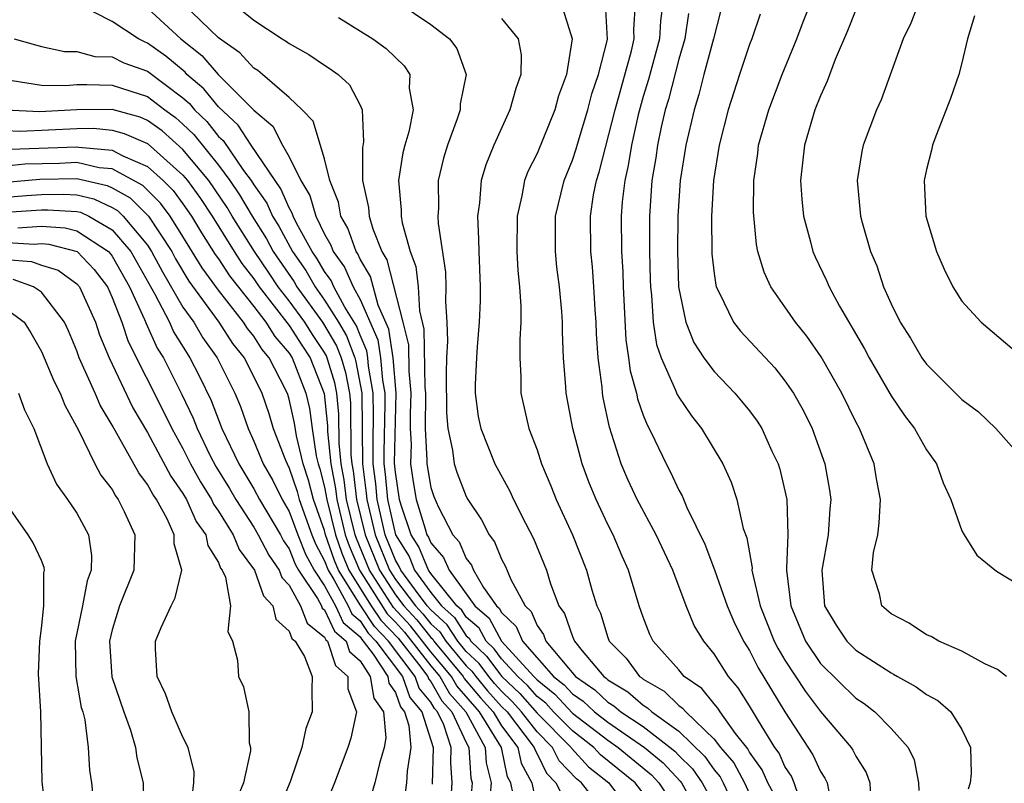
# Model space of a CAD drawing. Units: inches. Extents: x 2619000 to 2622000, y 1503000 to 1506000.
# Drawn here: x 2619196 to 2619251, y 1503679 to 1503722 of the extents above; entities that cross this region are included whole.
import ezdxf

# ---------------------------------------------------------------- set-up
doc = ezdxf.new("R2010")
doc.units = ezdxf.units.IN
doc.header["$MEASUREMENT"] = 0
doc.layers.add('LD26191503_2ft', color=2, linetype='Continuous')

msp = doc.modelspace()

# ---------------------------------------------------------------- linework, layer by layer
at = {"layer": 'LD26191503_2ft'}
for points, elevation in [([(2619251.523, 1503685), (2619251, 1503685.397), (2619250.292, 1503685.708), (2619249, 1503686.425), (2619247.688, 1503687), (2619247.251, 1503687.252), (2619247, 1503687.353), (2619246.02, 1503688.019), (2619245, 1503688.533), (2619244.478, 1503689), (2619244.335, 1503689.664), (2619243.906, 1503691), (2619244.004, 1503692.004), (2619244.24, 1503693), (2619244.329, 1503693.672), (2619244.394, 1503695), (2619244.17, 1503696.171), (2619244.033, 1503697), (2619243.204, 1503699), (2619243, 1503699.379), (2619242.211, 1503701), (2619241.05, 1503703.05), (2619240.228, 1503704.227), (2619239.593, 1503705), (2619239, 1503705.877), (2619238.204, 1503707), (2619237.825, 1503707.825), (2619237.477, 1503709), (2619237.39, 1503709.39), (2619237.224, 1503711.224), (2619237.241, 1503713), (2619237.464, 1503714.536), (2619237.512, 1503715), (2619238.084, 1503717), (2619238.845, 1503719), (2619239.67, 1503721), (2619240.036, 1503721.964), (2619241.746, 1503726.254)], 8052), ([(2619229.065, 1503677), (2619227.5, 1503679), (2619227.219, 1503679.219), (2619226.242, 1503680.241), (2619225.871, 1503681), (2619225, 1503681.876), (2619224.126, 1503683), (2619223.598, 1503683.598), (2619223, 1503684.163), (2619222.602, 1503684.602), (2619222.276, 1503685), (2619221.731, 1503685.731), (2619221, 1503686.42), (2619220.52, 1503687), (2619219.925, 1503687.925), (2619219, 1503688.761), (2619218.798, 1503689), (2619218.132, 1503689.867), (2619217.31, 1503691), (2619217.219, 1503691.219), (2619217, 1503691.57), (2619216.429, 1503693), (2619215.967, 1503695), (2619215.886, 1503695.886), (2619215.742, 1503697), (2619215.734, 1503698.266), (2619215.765, 1503699.765), (2619215.75, 1503701), (2619215.483, 1503702.517), (2619215.442, 1503703), (2619215.383, 1503703.383), (2619215, 1503704.266), (2619214.799, 1503704.799), (2619214.148, 1503705.852), (2619213.523, 1503707), (2619213.363, 1503707.363), (2619213, 1503707.866), (2619212.587, 1503708.587), (2619212.295, 1503709), (2619211.432, 1503710.568), (2619211.223, 1503711), (2619211.173, 1503711.173), (2619211, 1503711.458), (2619210.531, 1503712.531), (2619210.2, 1503713), (2619208.855, 1503715), (2619208.125, 1503716.125), (2619207, 1503717.169), (2619206.178, 1503718.178), (2619205.225, 1503719), (2619205.121, 1503719.121), (2619204.028, 1503720.028), (2619203, 1503720.768), (2619202.829, 1503720.829), (2619202.489, 1503721), (2619201, 1503721.995), (2619199, 1503723.001)], 8024), ([(2619231, 1503678.411), (2619230.536, 1503679), (2619228.584, 1503680.584), (2619228.206, 1503681), (2619227, 1503681.928), (2619225.935, 1503683), (2619225.489, 1503683.489), (2619225, 1503683.874), (2619224.472, 1503684.472), (2619223.912, 1503685), (2619223, 1503685.998), (2619222.572, 1503686.572), (2619222.118, 1503687), (2619221.732, 1503687.732), (2619221, 1503688.355), (2619220.748, 1503688.747), (2619220.468, 1503689), (2619219, 1503690.812), (2619218.863, 1503691), (2619218.316, 1503692.317), (2619217.891, 1503693), (2619217.325, 1503694.674), (2619217.229, 1503695), (2619217, 1503696.538), (2619216.956, 1503697.044), (2619217.049, 1503701), (2619216.875, 1503703), (2619216.622, 1503704.622), (2619216.023, 1503705.977), (2619215.593, 1503707.593), (2619215, 1503708.575), (2619214.87, 1503708.87), (2619214.776, 1503709), (2619214.316, 1503710.316), (2619213.924, 1503711), (2619213.792, 1503711.792), (2619213.297, 1503713), (2619213, 1503714.234), (2619212.356, 1503716.356), (2619211.728, 1503717), (2619211, 1503717.686), (2619209.499, 1503719), (2619209.225, 1503719.225), (2619209, 1503719.353), (2619208.215, 1503720.215), (2619207, 1503721.062), (2619204.998, 1503723)], 8028), ([(2619207.834, 1503723), (2619209, 1503722.061), (2619210.604, 1503721), (2619210.856, 1503720.856), (2619211, 1503720.738), (2619212.116, 1503720.116), (2619213, 1503719.52), (2619213.322, 1503719.322), (2619213.768, 1503719), (2619214.408, 1503718.408), (2619215, 1503717.265), (2619215.12, 1503717), (2619215.198, 1503715.198), (2619215.139, 1503714.861), (2619215.135, 1503713), (2619215.477, 1503711.477), (2619215.512, 1503711), (2619215.718, 1503710.282), (2619216.232, 1503709), (2619216.522, 1503708.522), (2619217.426, 1503705), (2619217.729, 1503703.729), (2619217.75, 1503702.25), (2619217.871, 1503701), (2619217.839, 1503699.839), (2619217.841, 1503699), (2619217.886, 1503698.114), (2619217.853, 1503697), (2619217.998, 1503695.998), (2619218.173, 1503695), (2619218.67, 1503693.33), (2619218.782, 1503693), (2619218.865, 1503692.865), (2619219, 1503692.541), (2619219.724, 1503691.724), (2619220.031, 1503691), (2619221.476, 1503689), (2619222.299, 1503688.299), (2619222.984, 1503687), (2619224.812, 1503685), (2619225, 1503684.806), (2619226.01, 1503684.01), (2619227, 1503682.931), (2619229, 1503681.4), (2619229.58, 1503681), (2619231.455, 1503679.455), (2619231.882, 1503679), (2619233, 1503677.277)], 8030), ([(2619217.105, 1503723.105), (2619219, 1503721.814), (2619220.062, 1503721), (2619220.466, 1503720.466), (2619220.995, 1503719), (2619220.663, 1503717.337), (2619220.654, 1503717), (2619220.482, 1503716.482), (2619219.936, 1503715), (2619219.724, 1503714.276), (2619219.421, 1503713), (2619219.428, 1503711.428), (2619219.398, 1503711), (2619219.422, 1503710.578), (2619219.828, 1503707.828), (2619219.853, 1503707), (2619219.825, 1503706.174), (2619219.907, 1503705), (2619219.945, 1503703.945), (2619219.891, 1503703), (2619219.869, 1503702.132), (2619219.889, 1503699.889), (2619219.961, 1503699), (2619220.229, 1503697.772), (2619220.309, 1503697), (2619220.478, 1503696.478), (2619221, 1503695.162), (2619221.091, 1503695), (2619221.855, 1503693.855), (2619222.288, 1503693), (2619222.604, 1503692.604), (2619223, 1503691.62), (2619223.215, 1503691.215), (2619223.513, 1503690.487), (2619224.32, 1503689), (2619224.668, 1503688.668), (2619225, 1503687.887), (2619225.372, 1503687.371), (2619225.499, 1503687), (2619227.164, 1503685), (2619228.255, 1503684.256), (2619229, 1503683.55), (2619229.342, 1503683.342), (2619229.738, 1503683), (2619231, 1503682.168), (2619232.516, 1503681), (2619232.78, 1503680.78), (2619233, 1503680.545), (2619233.785, 1503679.785), (2619234.33, 1503679), (2619235, 1503677.752)], 8034), ([(2619226.358, 1503723), (2619226.984, 1503721), (2619226.659, 1503719), (2619226.213, 1503717.787), (2619226.005, 1503717), (2619225, 1503714.536), (2619224.486, 1503713.514), (2619224.297, 1503713), (2619224.147, 1503712.147), (2619223.867, 1503711), (2619223.866, 1503709), (2619223.919, 1503707.919), (2619224.013, 1503707), (2619224.091, 1503705.909), (2619224.085, 1503705), (2619224.025, 1503704.025), (2619224.032, 1503703), (2619224.087, 1503701.913), (2619224.085, 1503701), (2619224.533, 1503699), (2619225, 1503697.809), (2619225.259, 1503697), (2619225.775, 1503695.775), (2619226.077, 1503695), (2619226.993, 1503693), (2619227.796, 1503691), (2619228.099, 1503689.901), (2619228.373, 1503689), (2619228.574, 1503688.574), (2619229, 1503687.201), (2619229.076, 1503687), (2619230.028, 1503686.029), (2619230.783, 1503685), (2619230.918, 1503684.918), (2619231, 1503684.847), (2619232.174, 1503684.174), (2619233, 1503683.371), (2619233.22, 1503683.22), (2619233.395, 1503683), (2619235, 1503681.47), (2619235.367, 1503681), (2619236.123, 1503680.123), (2619236.714, 1503679), (2619237, 1503678.379)], 8038), ([(2619238.373, 1503678.373), (2619238.042, 1503679), (2619237.722, 1503679.721), (2619237, 1503680.731), (2619236.907, 1503680.907), (2619236.211, 1503681.789), (2619235.341, 1503683), (2619235.209, 1503683.209), (2619235, 1503683.448), (2619234.314, 1503684.314), (2619233.311, 1503685), (2619233, 1503685.374), (2619231.554, 1503687), (2619231.376, 1503687.376), (2619231, 1503688.353), (2619230.772, 1503689), (2619230.171, 1503691), (2619229.803, 1503691.803), (2619229.295, 1503693), (2619229, 1503693.579), (2619228.33, 1503695), (2619227.939, 1503695.939), (2619227.546, 1503697), (2619227.023, 1503699), (2619226.65, 1503701), (2619226.633, 1503701.366), (2619226.498, 1503703), (2619226.437, 1503704.437), (2619226.434, 1503705), (2619226.391, 1503705.609), (2619226.262, 1503707), (2619226.121, 1503708.121), (2619226.036, 1503709), (2619226.046, 1503711), (2619226.524, 1503713), (2619227, 1503714.157), (2619227.211, 1503714.789), (2619227.373, 1503715.373), (2619227.873, 1503717), (2619228.096, 1503717.904), (2619228.466, 1503719), (2619228.97, 1503720.97), (2619228.866, 1503723)], 8040), ([(2619239.778, 1503678.221), (2619239.53, 1503679), (2619239.365, 1503679.365), (2619239, 1503679.926), (2619238.669, 1503680.669), (2619238.433, 1503681), (2619237.505, 1503682.495), (2619237, 1503683.352), (2619236.363, 1503684.363), (2619235.806, 1503685), (2619235, 1503686.282), (2619234.41, 1503687), (2619233.881, 1503687.881), (2619233.421, 1503689), (2619232.663, 1503691), (2619231.722, 1503693), (2619230.659, 1503695), (2619230.13, 1503696.13), (2619229.756, 1503697), (2619229.084, 1503699.084), (2619228.732, 1503700.733), (2619228.692, 1503701), (2619228.669, 1503701.331), (2619228.445, 1503703), (2619228.355, 1503704.355), (2619228.334, 1503705), (2619228.28, 1503705.72), (2619228.214, 1503707), (2619228.13, 1503708.13), (2619228.037, 1503709), (2619228.017, 1503711), (2619228.194, 1503712.194), (2619228.353, 1503713), (2619228.515, 1503713.485), (2619229.404, 1503717), (2619230.333, 1503720.333), (2619230.482, 1503721), (2619230.464, 1503721.536), (2619230.566, 1503723)], 8042), ([(2619232.102, 1503723), (2619231.97, 1503722.03), (2619231.91, 1503721), (2619231.293, 1503718.707), (2619231, 1503717.759), (2619230.709, 1503716.709), (2619230.328, 1503715), (2619230.149, 1503713.851), (2619229.952, 1503713), (2619229.807, 1503711.807), (2619229.745, 1503711), (2619229.769, 1503709), (2619229.844, 1503707.844), (2619229.867, 1503707), (2619230.016, 1503704.016), (2619230.169, 1503703), (2619230.26, 1503702.26), (2619230.614, 1503701), (2619230.678, 1503700.678), (2619231, 1503699.76), (2619231.211, 1503699.212), (2619231.334, 1503699), (2619231.65, 1503698.35), (2619232.284, 1503697), (2619232.538, 1503696.538), (2619233, 1503695.522), (2619233.192, 1503695.193), (2619233.452, 1503694.549), (2619234.471, 1503692.47), (2619235.021, 1503691.021), (2619235.729, 1503689), (2619236.105, 1503688.105), (2619236.654, 1503687), (2619237, 1503686.461), (2619237.495, 1503685.495), (2619238.241, 1503684.241), (2619239, 1503683.011), (2619240.579, 1503680.579), (2619241, 1503679.645), (2619241.261, 1503679.261), (2619241.381, 1503679), (2619241.486, 1503678.514)], 8044), ([(2619246.553, 1503723), (2619246.108, 1503721.892), (2619245.673, 1503721), (2619244.429, 1503717.571), (2619244.174, 1503717), (2619243.425, 1503715), (2619243.348, 1503714.652), (2619243.083, 1503713), (2619243.267, 1503711), (2619243.357, 1503710.643), (2619243.835, 1503709), (2619244.192, 1503708.192), (2619244.569, 1503707), (2619245, 1503706.036), (2619245.511, 1503705), (2619246.099, 1503704.099), (2619246.733, 1503703), (2619247, 1503702.628), (2619249, 1503700.642), (2619249.937, 1503699.938), (2619250.915, 1503699), (2619252.686, 1503697)], 8056), ([(2619203, 1503722.732), (2619204.883, 1503721), (2619206.072, 1503720.072), (2619206.991, 1503719), (2619209, 1503716.971), (2619210.068, 1503716.068), (2619210.629, 1503715), (2619211, 1503714.34), (2619211.663, 1503713), (2619212.168, 1503712.168), (2619212.503, 1503711), (2619213, 1503709.973), (2619213.354, 1503709.354), (2619213.478, 1503709), (2619214.117, 1503708.117), (2619214.608, 1503707), (2619215, 1503706.28), (2619216.002, 1503704.002), (2619216.159, 1503703), (2619216.265, 1503701.735), (2619216.395, 1503701), (2619216.401, 1503700.402), (2619216.345, 1503697.655), (2619216.349, 1503697), (2619216.423, 1503696.423), (2619216.555, 1503695), (2619217, 1503693), (2619217.768, 1503691.768), (2619218.086, 1503691), (2619219, 1503689.742), (2619219.602, 1503689), (2619220.336, 1503688.336), (2619221, 1503687.304), (2619221.164, 1503687.164), (2619221.251, 1503687), (2619222.151, 1503686.152), (2619223.012, 1503685), (2619224.035, 1503684.035), (2619225, 1503682.934), (2619226.922, 1503681), (2619226.948, 1503680.948), (2619227.902, 1503679.902), (2619229.053, 1503679), (2619229.885, 1503677.885)], 8026), ([(2619233.561, 1503722.439), (2619233.349, 1503721), (2619233, 1503719.857), (2619232.42, 1503717.58), (2619232.241, 1503717), (2619232.012, 1503716.012), (2619231.807, 1503715), (2619231.711, 1503714.289), (2619231.489, 1503713), (2619231.341, 1503711), (2619231.348, 1503709), (2619231.393, 1503707.393), (2619231.407, 1503707), (2619231.47, 1503706.53), (2619231.559, 1503705), (2619231.754, 1503703.754), (2619232.009, 1503703), (2619232.828, 1503701.173), (2619232.919, 1503700.919), (2619233, 1503700.778), (2619233.72, 1503699.72), (2619234.296, 1503699), (2619235.497, 1503697), (2619235.968, 1503695.968), (2619236.289, 1503695), (2619236.648, 1503693.352), (2619236.839, 1503692.839), (2619237.143, 1503691.143), (2619237.139, 1503691), (2619237.16, 1503690.841), (2619237.607, 1503689), (2619238.395, 1503687), (2619238.6, 1503686.6), (2619239, 1503685.932), (2619240.157, 1503684.156), (2619241, 1503683.028), (2619242.734, 1503681), (2619242.842, 1503680.842), (2619243, 1503680.499), (2619243.587, 1503679.588), (2619243.795, 1503679), (2619243.836, 1503678.163)], 8046), ([(2619235.38, 1503722.62), (2619234.969, 1503721), (2619234.424, 1503719), (2619234.142, 1503717.859), (2619233.87, 1503717), (2619233.406, 1503715), (2619233.083, 1503713), (2619232.944, 1503711), (2619232.925, 1503709), (2619232.997, 1503707), (2619233.398, 1503705), (2619233.861, 1503703.861), (2619234.42, 1503703), (2619235, 1503702.219), (2619236.173, 1503701), (2619236.555, 1503700.555), (2619237, 1503699.995), (2619237.427, 1503699.426), (2619237.689, 1503699), (2619238.269, 1503697.731), (2619238.623, 1503697), (2619238.712, 1503696.712), (2619239.112, 1503695), (2619239.167, 1503693), (2619239.097, 1503691.097), (2619239.083, 1503691), (2619239.324, 1503689), (2619240.168, 1503687), (2619241, 1503685.742), (2619243, 1503683.769), (2619243.469, 1503683.469), (2619244.081, 1503683), (2619245, 1503682.07), (2619245.97, 1503681), (2619246.297, 1503680.297), (2619246.536, 1503679), (2619246.559, 1503678.558)], 8048), ([(2619243, 1503722.652), (2619242.537, 1503721.463), (2619241.833, 1503719.833), (2619241.389, 1503718.611), (2619241, 1503717.796), (2619240.692, 1503717), (2619240.1, 1503715), (2619239.998, 1503714.002), (2619239.874, 1503713), (2619239.947, 1503711.947), (2619240.043, 1503711), (2619240.448, 1503709.551), (2619240.577, 1503709), (2619240.703, 1503708.703), (2619241.356, 1503707.356), (2619241.498, 1503707), (2619242.083, 1503705.918), (2619243.496, 1503703.496), (2619243.751, 1503703), (2619245, 1503700.844), (2619245.746, 1503699.746), (2619246.32, 1503699), (2619247, 1503697.793), (2619247.565, 1503697), (2619247.94, 1503695.94), (2619248.379, 1503695), (2619249, 1503693.235), (2619249.12, 1503693), (2619249.843, 1503691.843), (2619250.951, 1503690.951), (2619253, 1503689.704)], 8054), ([(2619213.791, 1503722.209), (2619215.731, 1503721), (2619216.471, 1503720.471), (2619217, 1503719.948), (2619217.492, 1503719.492), (2619217.805, 1503719), (2619217.78, 1503718.22), (2619218, 1503717), (2619217.748, 1503715.748), (2619217.527, 1503715), (2619217.427, 1503714.573), (2619217.173, 1503713), (2619217.328, 1503711.328), (2619217.329, 1503711), (2619217.386, 1503710.614), (2619217.837, 1503709), (2619218.156, 1503708.156), (2619218.275, 1503707), (2619218.355, 1503705.645), (2619218.611, 1503704.611), (2619218.659, 1503701.34), (2619218.692, 1503701), (2619218.688, 1503699), (2619218.778, 1503697.221), (2619218.772, 1503697), (2619219, 1503695.666), (2619219.163, 1503695.163), (2619219.43, 1503694.57), (2619220.251, 1503693), (2619220.603, 1503692.603), (2619221, 1503691.666), (2619221.295, 1503691.296), (2619221.415, 1503691), (2619221.98, 1503690.02), (2619222.71, 1503689), (2619222.867, 1503688.866), (2619223, 1503688.613), (2619223.827, 1503687.826), (2619224.177, 1503687), (2619225.937, 1503685), (2619226.532, 1503684.532), (2619227, 1503684.018), (2619227.606, 1503683.606), (2619228.244, 1503683), (2619229, 1503682.422), (2619231.063, 1503681), (2619232.117, 1503680.117), (2619233.09, 1503679.09), (2619233.152, 1503679), (2619234.269, 1503677)], 8032), ([(2619223, 1503722.164), (2619223.934, 1503721), (2619224.101, 1503720.101), (2619224.09, 1503719), (2619223.798, 1503718.202), (2619223.469, 1503717), (2619222.557, 1503715), (2619222.105, 1503713.896), (2619221.844, 1503713), (2619221.748, 1503711.748), (2619221.626, 1503711), (2619221.7, 1503709.7), (2619221.705, 1503709), (2619221.786, 1503707), (2619221.782, 1503706.218), (2619221.731, 1503705), (2619221.607, 1503703.607), (2619221.572, 1503703), (2619221.512, 1503701.512), (2619221.511, 1503701), (2619221.68, 1503699.68), (2619221.815, 1503699), (2619222.617, 1503697), (2619223.461, 1503695.461), (2619223.67, 1503695), (2619224.348, 1503693.652), (2619224.796, 1503692.797), (2619225.528, 1503691), (2619225.767, 1503690.233), (2619226.234, 1503689), (2619226.555, 1503688.555), (2619227, 1503687.255), (2619227.107, 1503687), (2619227.549, 1503686.451), (2619228.767, 1503685), (2619228.906, 1503684.906), (2619229, 1503684.816), (2619230.13, 1503684.13), (2619231, 1503683.378), (2619231.24, 1503683.24), (2619231.487, 1503683), (2619233, 1503681.91), (2619234.48, 1503680.48), (2619235, 1503679.73), (2619235.338, 1503679.338), (2619235.516, 1503679), (2619235.956, 1503678.044)], 8036), ([(2619237.604, 1503722.396), (2619237.124, 1503721), (2619237, 1503720.68), (2619236.441, 1503719), (2619235.801, 1503717), (2619235.289, 1503715), (2619234.97, 1503713), (2619234.854, 1503711), (2619234.868, 1503708.868), (2619235, 1503707.75), (2619235.096, 1503707.096), (2619235.123, 1503707), (2619235.271, 1503706.729), (2619236.104, 1503705), (2619236.492, 1503704.492), (2619238.421, 1503702.421), (2619239, 1503701.702), (2619239.481, 1503701), (2619240.031, 1503700.031), (2619240.537, 1503699), (2619241.261, 1503697), (2619241.521, 1503695.521), (2619241.595, 1503695), (2619241.54, 1503694.46), (2619241.446, 1503693), (2619241.08, 1503691), (2619241.229, 1503689), (2619241.894, 1503687.894), (2619242.492, 1503687), (2619243, 1503686.489), (2619245, 1503685.199), (2619245.139, 1503685.139), (2619245.365, 1503685), (2619246.42, 1503684.42), (2619247, 1503683.98), (2619247.638, 1503683.638), (2619248.362, 1503683), (2619249, 1503682.015), (2619249.489, 1503681), (2619249.528, 1503679.528), (2619249.458, 1503679), (2619249.353, 1503678.647)], 8050), ([(2619249.701, 1503722.299), (2619249.32, 1503721), (2619249, 1503719.661), (2619248.817, 1503719), (2619248.36, 1503717.64), (2619247.516, 1503715.516), (2619247.333, 1503715), (2619247.284, 1503714.716), (2619247, 1503713.631), (2619246.857, 1503713), (2619246.956, 1503711), (2619247.554, 1503709), (2619247.996, 1503707.996), (2619248.484, 1503707), (2619249, 1503706.192), (2619250.082, 1503705), (2619252.453, 1503703)], 8058), ([(2619195.473, 1503721), (2619196.66, 1503720.66), (2619197, 1503720.572), (2619198.3, 1503720.3), (2619199, 1503720.29), (2619200.019, 1503720.019), (2619201, 1503719.99), (2619201.659, 1503719.659), (2619203, 1503719.182), (2619205, 1503717.67), (2619205.359, 1503717.359), (2619205.653, 1503717), (2619206.339, 1503716.339), (2619207, 1503715.499), (2619207.26, 1503715.26), (2619208.42, 1503713.58), (2619208.852, 1503713), (2619209, 1503712.762), (2619209.73, 1503711.73), (2619210.048, 1503711), (2619210.422, 1503710.422), (2619211.177, 1503709), (2619211.933, 1503707.933), (2619212.467, 1503707), (2619213, 1503706.26), (2619213.787, 1503705), (2619214.237, 1503704.237), (2619214.704, 1503703), (2619214.772, 1503702.772), (2619215.106, 1503701), (2619215.135, 1503697), (2619215.348, 1503695.348), (2619215.38, 1503695), (2619215.857, 1503693), (2619216.66, 1503691), (2619217, 1503690.482), (2619218.137, 1503689), (2619218.547, 1503688.547), (2619219, 1503687.978), (2619219.514, 1503687.514), (2619219.844, 1503687), (2619221, 1503685.603), (2619221.311, 1503685.31), (2619221.542, 1503685), (2619222.199, 1503684.199), (2619223, 1503683.313), (2619223.303, 1503683), (2619224.841, 1503681), (2619224.869, 1503680.869), (2619225, 1503680.632), (2619225.536, 1503679.535), (2619226.056, 1503679), (2619227, 1503677.192)], 8022), ([(2619195.344, 1503718.655), (2619197, 1503718.395), (2619198.381, 1503718.381), (2619199, 1503718.421), (2619199.572, 1503718.428), (2619201, 1503718.395), (2619203, 1503717.759), (2619203.983, 1503717), (2619204.574, 1503716.574), (2619205, 1503716.198), (2619205.61, 1503715.61), (2619207, 1503713.873), (2619207.65, 1503713), (2619208.201, 1503712.201), (2619208.899, 1503711), (2619209.722, 1503709.722), (2619210.102, 1503709), (2619211.278, 1503707.278), (2619211.438, 1503707), (2619212.882, 1503705), (2619213.675, 1503703.675), (2619213.93, 1503703), (2619214.175, 1503702.175), (2619214.404, 1503701), (2619214.458, 1503700.458), (2619214.486, 1503697.514), (2619214.538, 1503697), (2619214.611, 1503696.611), (2619214.803, 1503695), (2619215.285, 1503693), (2619216.094, 1503691), (2619217, 1503689.621), (2619217.477, 1503689), (2619218.201, 1503688.201), (2619219, 1503687.195), (2619219.103, 1503687.103), (2619219.169, 1503687), (2619220.827, 1503685), (2619220.89, 1503684.89), (2619221.796, 1503683.796), (2619222.516, 1503683), (2619223, 1503682.219), (2619223.913, 1503681), (2619224.103, 1503680.102), (2619224.712, 1503679), (2619225, 1503677.555)], 8020), ([(2619223.652, 1503678.348), (2619223.522, 1503679), (2619223.336, 1503679.336), (2619222.986, 1503681), (2619221.748, 1503683), (2619220.467, 1503684.467), (2619220.164, 1503685), (2619219, 1503686.401), (2619217.854, 1503687.854), (2619216.899, 1503688.899), (2619215.528, 1503691), (2619214.793, 1503692.793), (2619214.722, 1503693), (2619214.243, 1503695), (2619214.111, 1503696.111), (2619213.942, 1503697), (2619213.825, 1503698.175), (2619213.809, 1503699.809), (2619213.691, 1503701), (2619213.578, 1503701.578), (2619213.113, 1503703.113), (2619213, 1503703.305), (2619212.318, 1503704.318), (2619211.881, 1503705), (2619211, 1503706.21), (2619210.383, 1503707), (2619209.823, 1503707.823), (2619209.035, 1503709), (2619207.774, 1503711), (2619207.49, 1503711.49), (2619206.453, 1503713), (2619205, 1503714.765), (2619203.815, 1503715.815), (2619203, 1503716.401), (2619202.581, 1503716.581), (2619201, 1503717.009), (2619199, 1503716.991), (2619196.892, 1503716.892), (2619195, 1503716.989)], 8018), ([(2619195, 1503715.838), (2619195.797, 1503715.797), (2619199, 1503715.947), (2619199.954, 1503715.954), (2619201, 1503715.849), (2619201.669, 1503715.669), (2619203, 1503715.095), (2619205, 1503713.316), (2619205.26, 1503713), (2619205.984, 1503711.984), (2619206.639, 1503711), (2619207.883, 1503709), (2619208.323, 1503708.323), (2619209, 1503707.457), (2619209.308, 1503707), (2619211, 1503704.812), (2619211.708, 1503703.708), (2619212.184, 1503703), (2619212.973, 1503700.973), (2619213.161, 1503699.16), (2619213.164, 1503698.837), (2619213.347, 1503697), (2619213.611, 1503695.611), (2619213.684, 1503695), (2619214.167, 1503693), (2619214.378, 1503692.378), (2619214.961, 1503691), (2619216.538, 1503688.538), (2619217, 1503688.068), (2619217.507, 1503687.507), (2619219, 1503685.603), (2619219.501, 1503685), (2619220.045, 1503684.046), (2619220.979, 1503683), (2619222.067, 1503681), (2619222.124, 1503680.124), (2619222.398, 1503679), (2619222.35, 1503678.35)], 8016), ([(2619195.23, 1503714.77), (2619199, 1503714.915), (2619199.11, 1503714.891), (2619201, 1503714.717), (2619201.601, 1503714.399), (2619203, 1503713.803), (2619203.887, 1503713), (2619204.444, 1503712.444), (2619205, 1503711.691), (2619205.479, 1503711), (2619206.046, 1503710.046), (2619206.824, 1503708.824), (2619207, 1503708.582), (2619207.624, 1503707.624), (2619209, 1503705.898), (2619209.683, 1503705), (2619210.19, 1503704.19), (2619211, 1503703.249), (2619211.163, 1503703), (2619211.946, 1503701), (2619212.137, 1503700.137), (2619212.288, 1503699), (2619212.531, 1503697.469), (2619212.642, 1503697), (2619212.732, 1503696.732), (2619213, 1503695.695), (2619213.124, 1503695), (2619213.612, 1503693), (2619213.964, 1503691.964), (2619214.371, 1503691), (2619215.638, 1503689), (2619216.177, 1503688.177), (2619217.161, 1503687.161), (2619218.31, 1503685.69), (2619218.826, 1503685), (2619218.871, 1503684.871), (2619219, 1503684.716), (2619219.623, 1503683.623), (2619220.18, 1503683), (2619221, 1503681.274), (2619221.149, 1503681), (2619221.261, 1503679.261), (2619221.325, 1503679), (2619221.191, 1503677.192)], 8014), ([(2619220.123, 1503677.877), (2619220.211, 1503679), (2619220.122, 1503680.122), (2619220.15, 1503681), (2619219.726, 1503682.274), (2619219.381, 1503683), (2619219.201, 1503683.201), (2619219, 1503683.554), (2619218.34, 1503684.341), (2619218.112, 1503685), (2619216.616, 1503687), (2619215.816, 1503687.816), (2619215.04, 1503689), (2619213.781, 1503691), (2619213.549, 1503691.55), (2619213.058, 1503693), (2619213, 1503693.236), (2619212.369, 1503695), (2619212.087, 1503696.087), (2619211.782, 1503697), (2619211.406, 1503698.594), (2619211.302, 1503699.302), (2619211, 1503700.661), (2619210.921, 1503700.921), (2619210.795, 1503701.205), (2619209.868, 1503703), (2619209.466, 1503703.466), (2619209, 1503704.212), (2619208.646, 1503704.646), (2619208.419, 1503705), (2619207, 1503706.809), (2619206.077, 1503708.077), (2619205, 1503709.853), (2619204.276, 1503711), (2619203.734, 1503711.734), (2619202.732, 1503712.732), (2619201, 1503713.661), (2619200.273, 1503713.727), (2619199, 1503714.016), (2619198.027, 1503713.973), (2619196.075, 1503713.925), (2619195, 1503713.826)], 8012), ([(2619195, 1503712.911), (2619196.92, 1503713.08), (2619199, 1503713.116), (2619200.718, 1503712.718), (2619201, 1503712.586), (2619202.021, 1503712.021), (2619203.043, 1503711), (2619204.362, 1503709), (2619204.585, 1503708.585), (2619205.33, 1503707.33), (2619207.034, 1503705), (2619207.802, 1503703.802), (2619208.455, 1503703), (2619209, 1503701.929), (2619209.446, 1503701), (2619209.842, 1503699.842), (2619210.1, 1503699), (2619210.791, 1503697.209), (2619210.878, 1503697), (2619211, 1503696.766), (2619211.442, 1503695.443), (2619211.557, 1503695), (2619212.281, 1503693), (2619212.488, 1503692.488), (2619213, 1503691.533), (2619213.192, 1503691), (2619213.518, 1503690.483), (2619214.328, 1503689), (2619214.543, 1503688.543), (2619215, 1503688.149), (2619215.455, 1503687.455), (2619215.901, 1503687), (2619217.398, 1503685), (2619217.81, 1503683.81), (2619218.49, 1503683), (2619219.136, 1503681), (2619219.073, 1503678.927)], 8010), ([(2619195, 1503712.068), (2619196.167, 1503712.167), (2619197, 1503712.219), (2619198.237, 1503712.237), (2619199, 1503712.192), (2619199.967, 1503711.967), (2619201, 1503711.482), (2619201.31, 1503711.31), (2619201.622, 1503711), (2619203, 1503709.348), (2619203.23, 1503709), (2619203.849, 1503707.849), (2619205, 1503705.862), (2619205.605, 1503705), (2619206.126, 1503704.126), (2619206.922, 1503703), (2619207.921, 1503701), (2619208.242, 1503700.242), (2619208.675, 1503699), (2619209, 1503698.29), (2619209.536, 1503697), (2619210.07, 1503696.07), (2619210.601, 1503695), (2619211, 1503694.312), (2619211.48, 1503693), (2619211.916, 1503691.916), (2619212.408, 1503691), (2619213, 1503690.112), (2619213.608, 1503689), (2619214.053, 1503688.053), (2619215, 1503687.237), (2619215.094, 1503687.094), (2619215.186, 1503687), (2619215.739, 1503686.261), (2619216.565, 1503685), (2619216.624, 1503684.624), (2619217, 1503684.088), (2619217.28, 1503683.28), (2619217.515, 1503683), (2619217.758, 1503682.242), (2619217.866, 1503681), (2619217.661, 1503679.661), (2619217.63, 1503679), (2619217.549, 1503678.45)], 8008), ([(2619195, 1503711.225), (2619197, 1503711.356), (2619197.361, 1503711.361), (2619199, 1503711.265), (2619199.215, 1503711.215), (2619199.673, 1503711), (2619201, 1503710.218), (2619202.049, 1503709), (2619203.418, 1503706.582), (2619204.232, 1503705), (2619204.469, 1503704.469), (2619205.23, 1503703.23), (2619205.392, 1503703), (2619205.941, 1503701.94), (2619206.588, 1503700.588), (2619207.196, 1503699), (2619208.159, 1503697), (2619209, 1503695.598), (2619209.327, 1503695), (2619210.5, 1503693), (2619210.669, 1503692.669), (2619211, 1503692.2), (2619211.345, 1503691.344), (2619211.529, 1503691), (2619212.589, 1503689.411), (2619212.816, 1503689), (2619212.866, 1503688.866), (2619213, 1503688.761), (2619213.563, 1503687.563), (2619214.216, 1503687), (2619214.41, 1503686.41), (2619215, 1503685.886), (2619215.58, 1503685), (2619215.774, 1503683.774), (2619216.318, 1503683), (2619216.458, 1503681.543), (2619216.362, 1503681), (2619216.092, 1503680.092), (2619215.833, 1503679), (2619215.649, 1503678.351)], 8006), ([(2619195.671, 1503710.329), (2619197, 1503710.423), (2619198.34, 1503710.34), (2619199, 1503710.171), (2619200.785, 1503709), (2619200.89, 1503708.89), (2619201, 1503708.744), (2619201.988, 1503707), (2619202.834, 1503705.167), (2619202.924, 1503704.924), (2619203.549, 1503703.549), (2619203.891, 1503703), (2619204.932, 1503700.932), (2619205.582, 1503699.582), (2619205.8, 1503699), (2619206.541, 1503697.459), (2619206.851, 1503696.851), (2619207.618, 1503695.618), (2619207.981, 1503695), (2619209, 1503693.431), (2619209.254, 1503693), (2619209.844, 1503691.844), (2619210.441, 1503691), (2619210.588, 1503690.588), (2619211, 1503690.158), (2619211.642, 1503689), (2619212.009, 1503688.009), (2619213, 1503687.229), (2619213.073, 1503687.073), (2619213.158, 1503687), (2619213.613, 1503685.613), (2619214.304, 1503685), (2619214.308, 1503684.308), (2619214.794, 1503683), (2619214.474, 1503681.526), (2619214.315, 1503681), (2619213.558, 1503679), (2619212.746, 1503677)], 8004), ([(2619194.458, 1503709.542), (2619196.588, 1503709.412), (2619197, 1503709.442), (2619197.416, 1503709.416), (2619199.016, 1503709), (2619199.989, 1503707.989), (2619200.728, 1503707), (2619201, 1503706.404), (2619201.548, 1503705), (2619201.912, 1503703.912), (2619203.927, 1503699.927), (2619204.373, 1503699), (2619205, 1503697.869), (2619205.432, 1503697), (2619205.984, 1503695.985), (2619206.601, 1503695), (2619206.724, 1503694.724), (2619207, 1503694.343), (2619207.843, 1503693), (2619208.168, 1503692.168), (2619209.032, 1503691), (2619209.549, 1503689.55), (2619210.077, 1503689), (2619210.243, 1503688.243), (2619211, 1503687.562), (2619211.152, 1503687.152), (2619211.345, 1503687), (2619211.869, 1503686.132), (2619212.296, 1503685), (2619212.282, 1503684.282), (2619212.296, 1503683), (2619211.936, 1503682.064), (2619211.718, 1503681), (2619211.051, 1503679.051), (2619210.432, 1503677.568)], 8002), ([(2619195, 1503708.552), (2619196.436, 1503708.436), (2619197, 1503708.233), (2619197.943, 1503707.943), (2619199, 1503707.18), (2619199.154, 1503707), (2619200.057, 1503705), (2619200.29, 1503704.29), (2619200.833, 1503703), (2619202.174, 1503700.174), (2619203, 1503698.777), (2619204.31, 1503696.31), (2619205, 1503695.337), (2619205.193, 1503695), (2619205.749, 1503693.749), (2619206.293, 1503693), (2619206.397, 1503692.397), (2619207, 1503691.436), (2619207.123, 1503691.123), (2619207.214, 1503691), (2619207.399, 1503690.601), (2619207.677, 1503689), (2619207.533, 1503687.533), (2619207.804, 1503687), (2619208.076, 1503685.924), (2619208.138, 1503685), (2619208.426, 1503684.425), (2619208.725, 1503683), (2619208.737, 1503681.263), (2619208.811, 1503681), (2619208.808, 1503680.807), (2619208.413, 1503679), (2619208.004, 1503677.995)], 8000), ([(2619205.423, 1503677.423), (2619205.614, 1503679), (2619205.622, 1503679.622), (2619205.286, 1503681), (2619205, 1503681.566), (2619204.374, 1503683), (2619204.017, 1503684.017), (2619203.545, 1503685), (2619203.445, 1503686.555), (2619203.453, 1503687), (2619203.773, 1503687.773), (2619204.324, 1503689), (2619204.565, 1503689.436), (2619204.926, 1503691), (2619204.498, 1503692.498), (2619204.507, 1503693), (2619204.103, 1503693.897), (2619203.496, 1503695), (2619203.291, 1503695.291), (2619203, 1503695.849), (2619202.497, 1503696.497), (2619201, 1503699.2), (2619200.321, 1503700.321), (2619200.035, 1503701), (2619199.135, 1503703), (2619199, 1503703.383), (2619198.526, 1503704.526), (2619198.313, 1503705), (2619197, 1503706.695), (2619196.552, 1503707), (2619195.41, 1503707.41)], 7998), ([(2619195, 1503705.773), (2619196.023, 1503705), (2619196.415, 1503704.415), (2619197, 1503703.351), (2619197.705, 1503701.705), (2619198.068, 1503701), (2619198.321, 1503700.321), (2619199.096, 1503698.904), (2619200.019, 1503697), (2619200.365, 1503696.365), (2619201, 1503695.551), (2619201.194, 1503695.195), (2619201.346, 1503695), (2619201.678, 1503694.322), (2619202.279, 1503693), (2619202.225, 1503691), (2619201.423, 1503689), (2619201, 1503687.64), (2619200.848, 1503687), (2619200.989, 1503684.989), (2619201.653, 1503683), (2619202.029, 1503681.971), (2619202.316, 1503681), (2619202.4, 1503680.4), (2619202.744, 1503679), (2619202.794, 1503677.206)], 7996), ([(2619195.702, 1503701), (2619196.057, 1503700.057), (2619196.581, 1503699), (2619197.324, 1503697), (2619197.859, 1503695.859), (2619198.482, 1503695), (2619199, 1503694.216), (2619199.666, 1503693), (2619199.837, 1503691.837), (2619199.807, 1503691), (2619199.589, 1503690.411), (2619199.318, 1503689), (2619198.909, 1503687), (2619198.955, 1503685), (2619199.254, 1503683.254), (2619199.335, 1503683), (2619199.449, 1503682.551), (2619199.649, 1503681), (2619199.716, 1503679.717), (2619199.827, 1503679), (2619199.935, 1503678.065)], 7994), ([(2619197.293, 1503677), (2619197.054, 1503679.054), (2619196.964, 1503683), (2619196.844, 1503685.156), (2619196.906, 1503687), (2619197, 1503687.705), (2619197.144, 1503689), (2619197.143, 1503690.857), (2619197.181, 1503691), (2619197.158, 1503691.158), (2619197, 1503691.553), (2619196.54, 1503692.54), (2619196.254, 1503693), (2619194.869, 1503695)], 7992)]:
    msp.add_lwpolyline(points, dxfattribs=dict(at, elevation=elevation))

doc.saveas('drawing.dxf')
